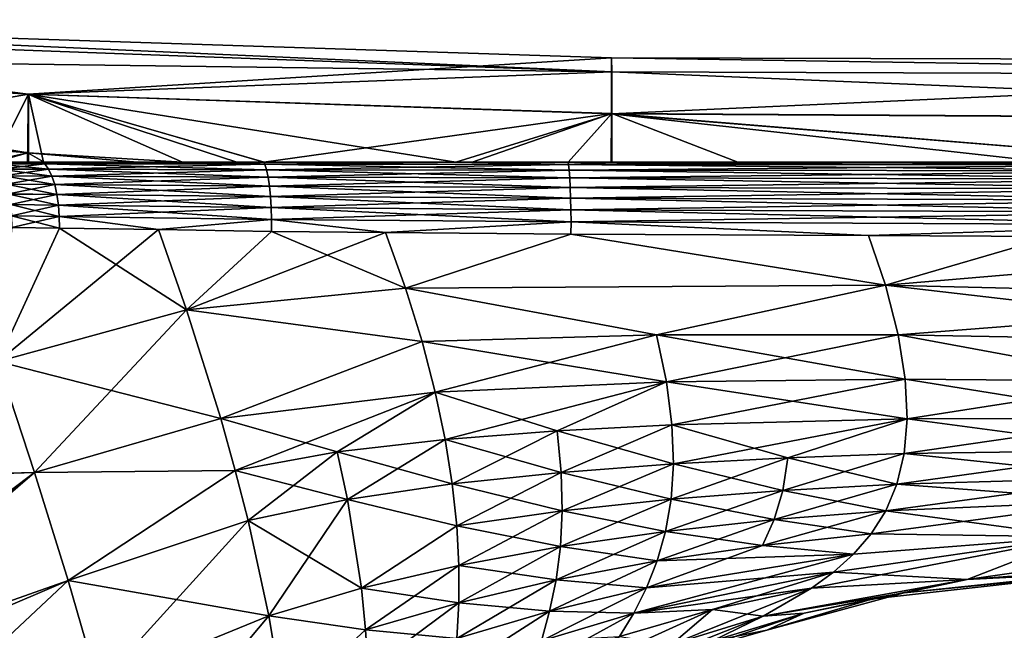
# Model space of a CAD drawing. Extents: x -57 to 271, y -114 to 81.
# Drawn here: x 12 to 37, y 66 to 81 of the extents above; entities that cross this region are included whole.
import ezdxf

# ---------------------------------------------------------------- set-up
doc = ezdxf.new("R2010")
doc.units = 0
doc.header["$MEASUREMENT"] = 0
doc.layers.get('0').update_dxf_attribs({"linetype": 'CONTINUOUS'})

msp = doc.modelspace()

# ---------------------------------------------------------------- linework, layer by layer
for points in [[(-1.771, 81.359, -3.048), (12.578, 79.529, -15.633), (-1.776, 80.457, -15.628)], [(-1.771, 81.359, -3.048), (-1.77, 81.133, 3.241), (26.939, 80.08, 3.232)], [(26.939, 80.08, 3.232), (26.937, 80.423, -3.058), (-1.771, 81.359, -3.048)], [(-1.771, 81.359, -3.048), (26.937, 80.423, -3.058), (12.578, 79.529, -15.633)], [(26.939, 80.08, 3.232), (-1.77, 81.133, 3.241), (-1.768, 80.457, 9.531)], [(-1.776, 80.457, -15.628), (12.574, 78.082, -21.922), (-1.779, 79.327, -21.918)], [(-1.776, 80.457, -15.628), (12.578, 79.529, -15.633), (12.574, 78.082, -21.922)], [(26.939, 80.08, 3.232), (-1.768, 80.457, 9.531), (12.586, 79.525, 9.526)], [(12.586, 79.525, 9.526), (-1.768, 80.457, 9.531), (3.007, 77.857, 20.508)], [(26.937, 80.423, -3.058), (26.932, 79.048, -15.637), (12.578, 79.529, -15.633)], [(26.937, 80.423, -3.058), (55.647, 80.346, -3.067), (26.932, 79.048, -15.637)], [(55.647, 80.346, -3.067), (55.642, 78.874, -15.646), (26.932, 79.048, -15.637)], [(55.649, 79.977, 3.223), (55.647, 80.346, -3.067), (26.937, 80.423, -3.058)], [(26.939, 80.08, 3.232), (55.649, 79.977, 3.223), (26.937, 80.423, -3.058)], [(26.94, 79.052, 9.522), (26.939, 80.08, 3.232), (12.586, 79.525, 9.526)], [(26.939, 80.08, 3.232), (26.94, 79.052, 9.522), (55.65, 78.884, 9.513)], [(55.65, 78.884, 9.513), (55.649, 79.977, 3.223), (26.939, 80.08, 3.232)], [(12.586, 79.525, 9.526), (3.007, 77.857, 20.508), (11.736, 77.857, 16.994)], [(11.736, 77.857, 16.994), (12.565, 77.857, 16.66), (12.586, 79.525, 9.526)], [(12.586, 79.525, 9.526), (12.565, 77.857, 16.66), (12.586, 77.857, 16.654)], [(16.379, 77.857, -21.55), (12.574, 78.082, -21.922), (12.578, 79.529, -15.633)], [(16.379, 77.857, -21.55), (12.578, 79.529, -15.633), (18.39, 77.857, -21.25)], [(12.578, 79.529, -15.633), (26.932, 79.048, -15.637), (23.104, 77.857, -20.548)], [(12.578, 79.529, -15.633), (23.104, 77.857, -20.548), (18.39, 77.857, -21.25)], [(12.956, 77.857, 16.547), (17.718, 77.857, 15.168), (12.586, 79.525, 9.526)], [(12.586, 79.525, 9.526), (17.718, 77.857, 15.168), (18.379, 77.857, 15.083)], [(12.586, 79.525, 9.526), (18.379, 77.857, 15.083), (26.94, 79.052, 9.522)], [(12.586, 79.525, 9.526), (12.586, 77.857, 16.654), (12.956, 77.857, 16.547)], [(-1.779, 79.327, -21.918), (12.574, 78.082, -21.922), (11.519, 77.857, -23.184)], [(26.94, 79.052, 9.522), (18.379, 77.857, 15.083), (23.501, 77.857, 14.419)], [(26.932, 79.048, -15.637), (25.865, 77.857, -20.421), (23.104, 77.857, -20.548)], [(26.94, 79.052, 9.522), (23.501, 77.857, 14.419), (25.863, 77.857, 14.273)], [(25.863, 77.857, 14.273), (26.941, 77.857, 14.207), (26.94, 79.052, 9.522)], [(26.932, 79.048, -15.637), (26.929, 77.857, -20.371), (25.865, 77.857, -20.421)], [(37.652, 77.857, -19.876), (26.929, 77.857, -20.371), (26.932, 79.048, -15.637)], [(26.932, 79.048, -15.637), (55.642, 78.874, -15.646), (41.506, 77.857, -19.797)], [(26.932, 79.048, -15.637), (41.506, 77.857, -19.797), (37.652, 77.857, -19.876)], [(26.941, 77.857, 14.207), (30.045, 77.857, 14.015), (26.94, 79.052, 9.522)], [(26.94, 79.052, 9.522), (30.045, 77.857, 14.015), (41.507, 77.857, 13.746)], [(26.94, 79.052, 9.522), (41.507, 77.857, 13.746), (55.65, 78.884, 9.513)], [(11.742, 77.857, -23.109), (11.519, 77.857, -23.184), (12.574, 78.082, -21.922)], [(12.574, 78.082, -21.922), (12.574, 77.857, -22.829), (11.742, 77.857, -23.109)], [(15.267, 77.857, -21.923), (12.975, 77.857, -22.694), (12.574, 78.082, -21.922)], [(12.574, 78.082, -21.922), (12.975, 77.857, -22.694), (12.574, 77.857, -22.829)], [(15.267, 77.857, -21.923), (12.574, 78.082, -21.922), (16.379, 77.857, -21.55)], [(11.736, 77.857, 16.994), (11.787, 77.814, 17.114), (12.565, 77.857, 16.66)], [(11.785, 77.814, -23.209), (11.742, 77.857, -23.109), (12.574, 77.857, -22.829)], [(11.785, 77.814, -23.209), (12.574, 77.857, -22.829), (12.992, 77.812, -22.73)], [(12.992, 77.812, -22.73), (11.883, 77.687, -23.443), (11.785, 77.814, -23.209)], [(12.565, 77.857, 16.66), (11.787, 77.814, 17.114), (12.992, 77.812, 16.636)], [(13.083, 77.684, 16.874), (12.992, 77.812, 16.636), (11.787, 77.814, 17.114)], [(13.083, 77.684, 16.874), (11.787, 77.814, 17.114), (11.885, 77.687, 17.348)], [(12.992, 77.812, -22.73), (13.083, 77.684, -22.968), (11.883, 77.687, -23.443)], [(12.565, 77.857, 16.66), (12.992, 77.812, 16.636), (12.586, 77.857, 16.654)], [(12.992, 77.812, -22.73), (12.574, 77.857, -22.829), (12.975, 77.857, -22.694)], [(12.586, 77.857, 16.654), (12.992, 77.812, 16.636), (12.956, 77.857, 16.547)], [(12.956, 77.857, 16.547), (12.992, 77.812, 16.636), (17.718, 77.857, 15.168)], [(12.992, 77.812, -22.73), (12.975, 77.857, -22.694), (15.267, 77.857, -21.923)], [(15.267, 77.857, -21.923), (18.399, 77.805, -21.287), (12.992, 77.812, -22.73)], [(17.718, 77.857, 15.168), (12.992, 77.812, 16.636), (18.399, 77.805, 15.193)], [(18.399, 77.805, -21.287), (13.083, 77.684, -22.968), (12.992, 77.812, -22.73)], [(18.444, 77.669, 15.45), (18.399, 77.805, 15.193), (12.992, 77.812, 16.636)], [(18.444, 77.669, 15.45), (12.992, 77.812, 16.636), (13.083, 77.684, 16.874)], [(18.399, 77.805, -21.287), (18.444, 77.669, -21.544), (13.083, 77.684, -22.968)], [(15.267, 77.857, -21.923), (16.379, 77.857, -21.55), (18.399, 77.805, -21.287)], [(18.399, 77.805, -21.287), (16.379, 77.857, -21.55), (18.39, 77.857, -21.25)], [(17.718, 77.857, 15.168), (18.399, 77.805, 15.193), (18.379, 77.857, 15.083)], [(18.379, 77.857, 15.083), (18.399, 77.805, 15.193), (23.501, 77.857, 14.419)], [(18.399, 77.805, -21.287), (18.39, 77.857, -21.25), (23.104, 77.857, -20.548)], [(18.399, 77.805, -21.287), (23.104, 77.857, -20.548), (25.872, 77.799, -20.496)], [(23.501, 77.857, 14.419), (18.399, 77.805, 15.193), (25.872, 77.799, 14.402)], [(25.872, 77.799, -20.496), (18.444, 77.669, -21.544), (18.399, 77.805, -21.287)], [(25.89, 77.657, 14.667), (25.872, 77.799, 14.402), (18.399, 77.805, 15.193)], [(25.89, 77.657, 14.667), (18.399, 77.805, 15.193), (18.444, 77.669, 15.45)], [(25.872, 77.799, -20.496), (25.89, 77.657, -20.761), (18.444, 77.669, -21.544)], [(25.872, 77.799, -20.496), (23.104, 77.857, -20.548), (25.865, 77.857, -20.421)], [(23.501, 77.857, 14.419), (25.872, 77.799, 14.402), (25.863, 77.857, 14.273)], [(25.872, 77.799, 14.402), (26.941, 77.857, 14.207), (25.863, 77.857, 14.273)], [(25.872, 77.799, -20.496), (25.865, 77.857, -20.421), (26.929, 77.857, -20.371)], [(37.652, 77.857, -19.876), (41.509, 77.792, -19.981), (25.872, 77.799, -20.496)], [(37.652, 77.857, -19.876), (25.872, 77.799, -20.496), (26.929, 77.857, -20.371)], [(41.509, 77.792, 13.887), (30.045, 77.857, 14.015), (25.872, 77.799, 14.402)], [(25.872, 77.799, 14.402), (30.045, 77.857, 14.015), (26.941, 77.857, 14.207)], [(41.509, 77.792, -19.981), (25.89, 77.657, -20.761), (25.872, 77.799, -20.496)], [(41.514, 77.642, 14.158), (41.509, 77.792, 13.887), (25.872, 77.799, 14.402)], [(41.514, 77.642, 14.158), (25.872, 77.799, 14.402), (25.89, 77.657, 14.667)], [(41.509, 77.792, -19.981), (41.514, 77.642, -20.252), (25.89, 77.657, -20.761)], [(41.509, 77.792, 13.887), (41.507, 77.857, 13.746), (30.045, 77.857, 14.015)], [(13.083, 77.684, -22.968), (11.97, 77.518, -23.653), (11.883, 77.687, -23.443)], [(13.163, 77.513, 17.088), (13.083, 77.684, 16.874), (11.885, 77.687, 17.348)], [(13.163, 77.513, 17.088), (11.885, 77.687, 17.348), (11.972, 77.518, 17.558)], [(13.083, 77.684, -22.968), (13.163, 77.513, -23.182), (11.97, 77.518, -23.653)], [(18.444, 77.669, -21.544), (13.163, 77.513, -23.182), (13.083, 77.684, -22.968)], [(18.483, 77.488, 15.679), (18.444, 77.669, 15.45), (13.083, 77.684, 16.874)], [(18.483, 77.488, 15.679), (13.083, 77.684, 16.874), (13.163, 77.513, 17.088)], [(18.444, 77.669, -21.544), (18.483, 77.488, -21.773), (13.163, 77.513, -23.182)], [(25.89, 77.657, -20.761), (18.483, 77.488, -21.773), (18.444, 77.669, -21.544)], [(25.905, 77.467, 14.901), (25.89, 77.657, 14.667), (18.444, 77.669, 15.45)], [(25.905, 77.467, 14.901), (18.444, 77.669, 15.45), (18.483, 77.488, 15.679)], [(25.89, 77.657, -20.761), (25.905, 77.467, -20.995), (18.483, 77.488, -21.773)], [(41.514, 77.642, -20.252), (25.905, 77.467, -20.995), (25.89, 77.657, -20.761)], [(41.518, 77.442, 14.395), (41.514, 77.642, 14.158), (25.89, 77.657, 14.667)], [(41.518, 77.442, 14.395), (25.89, 77.657, 14.667), (25.905, 77.467, 14.901)], [(41.514, 77.642, -20.252), (41.518, 77.442, -20.49), (25.905, 77.467, -20.995)], [(13.163, 77.513, -23.182), (12.045, 77.311, -23.831), (11.97, 77.518, -23.653)], [(13.232, 77.304, 17.269), (13.163, 77.513, 17.088), (11.972, 77.518, 17.558)], [(13.232, 77.304, 17.269), (11.972, 77.518, 17.558), (12.047, 77.311, 17.736)], [(13.163, 77.513, -23.182), (13.232, 77.304, -23.363), (12.045, 77.311, -23.831)], [(13.232, 77.304, -23.363), (12.105, 77.074, -23.973), (12.045, 77.311, -23.831)], [(12.047, 77.311, 17.736), (12.107, 77.073, 17.878), (13.286, 77.063, 17.413)], [(12.047, 77.311, 17.736), (13.286, 77.063, 17.413), (13.232, 77.304, 17.269)], [(13.232, 77.304, -23.363), (13.286, 77.063, -23.507), (12.105, 77.074, -23.973)], [(18.483, 77.488, -21.773), (13.232, 77.304, -23.363), (13.163, 77.513, -23.182)], [(18.517, 77.267, 15.87), (18.483, 77.488, 15.679), (13.163, 77.513, 17.088)], [(18.517, 77.267, 15.87), (13.163, 77.513, 17.088), (13.232, 77.304, 17.269)], [(18.483, 77.488, -21.773), (18.517, 77.267, -21.964), (13.232, 77.304, -23.363)], [(18.517, 77.267, -21.964), (13.286, 77.063, -23.507), (13.232, 77.304, -23.363)], [(13.232, 77.304, 17.269), (13.286, 77.063, 17.413), (18.542, 77.014, 16.018)], [(13.232, 77.304, 17.269), (18.542, 77.014, 16.018), (18.517, 77.267, 15.87)], [(25.905, 77.467, -20.995), (18.517, 77.267, -21.964), (18.483, 77.488, -21.773)], [(25.918, 77.236, 15.095), (25.905, 77.467, 14.901), (18.483, 77.488, 15.679)], [(25.918, 77.236, 15.095), (18.483, 77.488, 15.679), (18.517, 77.267, 15.87)], [(25.905, 77.467, -20.995), (25.918, 77.236, -21.189), (18.517, 77.267, -21.964)], [(41.518, 77.442, -20.49), (25.918, 77.236, -21.189), (25.905, 77.467, -20.995)], [(41.522, 77.199, 14.589), (41.518, 77.442, 14.395), (25.905, 77.467, 14.901)], [(41.522, 77.199, 14.589), (25.905, 77.467, 14.901), (25.918, 77.236, 15.095)], [(41.518, 77.442, -20.49), (41.522, 77.199, -20.684), (25.918, 77.236, -21.189)], [(13.286, 77.063, -23.507), (12.147, 76.812, -24.074), (12.105, 77.074, -23.973)], [(13.325, 76.799, 17.514), (13.286, 77.063, 17.413), (12.107, 77.073, 17.878)], [(13.325, 76.799, 17.514), (12.107, 77.073, 17.878), (12.149, 76.812, 17.979)], [(13.286, 77.063, -23.507), (13.325, 76.799, -23.608), (12.147, 76.812, -24.074)], [(18.517, 77.267, -21.964), (18.542, 77.014, -22.113), (13.286, 77.063, -23.507)], [(18.542, 77.014, -22.113), (13.325, 76.799, -23.608), (13.286, 77.063, -23.507)], [(18.559, 76.738, 16.118), (18.542, 77.014, 16.018), (13.286, 77.063, 17.413)], [(18.559, 76.738, 16.118), (13.286, 77.063, 17.413), (13.325, 76.799, 17.514)], [(25.918, 77.236, -21.189), (18.542, 77.014, -22.113), (18.517, 77.267, -21.964)], [(18.517, 77.267, 15.87), (18.542, 77.014, 16.018), (25.928, 76.973, 15.242)], [(18.517, 77.267, 15.87), (25.928, 76.973, 15.242), (25.918, 77.236, 15.095)], [(25.918, 77.236, -21.189), (25.928, 76.973, -21.336), (18.542, 77.014, -22.113)], [(41.522, 77.199, -20.684), (25.928, 76.973, -21.336), (25.918, 77.236, -21.189)], [(25.918, 77.236, 15.095), (25.928, 76.973, 15.242), (41.524, 76.924, 14.732)], [(25.918, 77.236, 15.095), (41.524, 76.924, 14.732), (41.522, 77.199, 14.589)], [(41.522, 77.199, -20.684), (41.524, 76.924, -20.827), (25.928, 76.973, -21.336)], [(13.325, 76.799, -23.608), (12.171, 76.535, -24.131), (12.147, 76.812, -24.074)], [(13.345, 76.52, 17.569), (13.325, 76.799, 17.514), (12.149, 76.812, 17.979)], [(13.345, 76.52, 17.569), (12.149, 76.812, 17.979), (12.172, 76.535, 18.036)], [(18.542, 77.014, -22.113), (18.56, 76.738, -22.212), (13.325, 76.799, -23.608)], [(25.928, 76.973, -21.336), (18.56, 76.738, -22.212), (18.542, 77.014, -22.113)], [(25.934, 76.686, 15.337), (25.928, 76.973, 15.242), (18.542, 77.014, 16.018)], [(25.934, 76.686, 15.337), (18.542, 77.014, 16.018), (18.559, 76.738, 16.118)], [(25.928, 76.973, -21.336), (25.934, 76.686, -21.431), (18.56, 76.738, -22.212)], [(41.524, 76.924, -20.827), (25.934, 76.686, -21.431), (25.928, 76.973, -21.336)], [(41.525, 76.626, 14.819), (41.524, 76.924, 14.732), (25.928, 76.973, 15.242)], [(41.525, 76.626, 14.819), (25.928, 76.973, 15.242), (25.934, 76.686, 15.337)], [(41.524, 76.924, -20.827), (41.525, 76.626, -20.914), (25.934, 76.686, -21.431)], [(13.325, 76.799, -23.608), (13.345, 76.52, -23.663), (12.171, 76.535, -24.131)], [(18.56, 76.738, -22.212), (13.345, 76.52, -23.663), (13.325, 76.799, -23.608)], [(18.568, 76.447, 16.166), (18.559, 76.738, 16.118), (13.325, 76.799, 17.514)], [(18.568, 76.447, 16.166), (13.325, 76.799, 17.514), (13.345, 76.52, 17.569)], [(18.56, 76.738, -22.212), (18.568, 76.447, -22.26), (13.345, 76.52, -23.663)], [(25.937, 76.387, 15.376), (25.934, 76.686, 15.337), (18.559, 76.738, 16.118)], [(25.937, 76.387, 15.376), (18.559, 76.738, 16.118), (18.568, 76.447, 16.166)], [(25.934, 76.686, -21.431), (18.568, 76.447, -22.26), (18.56, 76.738, -22.212)], [(25.934, 76.686, -21.431), (25.937, 76.387, -21.47), (18.568, 76.447, -22.26)], [(41.525, 76.626, -20.914), (25.937, 76.387, -21.47), (25.934, 76.686, -21.431)], [(41.526, 76.317, 14.847), (41.525, 76.626, 14.819), (25.934, 76.686, 15.337)], [(41.526, 76.317, 14.847), (25.934, 76.686, 15.337), (25.937, 76.387, 15.376)], [(41.525, 76.626, -20.914), (41.526, 76.317, -20.941), (25.937, 76.387, -21.47)], [(13.345, 76.52, -23.663), (12.175, 76.252, -24.141), (12.171, 76.535, -24.131)], [(12.172, 76.535, 18.036), (12.177, 76.252, 18.046), (13.348, 76.235, 17.577)], [(12.172, 76.535, 18.036), (13.348, 76.235, 17.577), (13.345, 76.52, 17.569)], [(13.345, 76.52, -23.663), (13.348, 76.235, -23.671), (12.175, 76.252, -24.141)], [(15.785, 76.197, -23.01), (13.345, 76.52, -23.663), (18.568, 76.447, -22.26)], [(15.785, 76.197, -23.01), (13.348, 76.235, -23.671), (13.345, 76.52, -23.663)], [(13.345, 76.52, 17.569), (13.348, 76.235, 17.577), (15.785, 76.197, 16.916)], [(13.345, 76.52, 17.569), (15.785, 76.197, 16.916), (18.568, 76.447, 16.166)], [(18.568, 76.447, -22.26), (18.567, 76.153, -22.255), (15.785, 76.197, -23.01)], [(18.568, 76.447, 16.166), (15.785, 76.197, 16.916), (18.567, 76.153, 16.16)], [(18.568, 76.447, -22.26), (21.374, 76.127, -21.949), (18.567, 76.153, -22.255)], [(18.568, 76.447, 16.166), (18.567, 76.153, 16.16), (21.374, 76.127, 15.855)], [(25.937, 76.387, -21.47), (21.374, 76.127, -21.949), (18.568, 76.447, -22.26)], [(18.568, 76.447, 16.166), (21.374, 76.127, 15.855), (25.937, 76.387, 15.376)], [(25.937, 76.387, -21.47), (25.936, 76.086, -21.452), (21.374, 76.127, -21.949)], [(25.937, 76.387, 15.376), (21.374, 76.127, 15.855), (25.936, 76.086, 15.358)], [(33.259, 76.049, -21.197), (25.936, 76.086, -21.452), (25.937, 76.387, -21.47)], [(25.937, 76.387, 15.376), (25.936, 76.086, 15.358), (33.259, 76.049, 15.102)], [(41.526, 76.317, -20.941), (33.259, 76.049, -21.197), (25.937, 76.387, -21.47)], [(25.937, 76.387, 15.376), (33.259, 76.049, 15.102), (41.526, 76.317, 14.847)], [(13.348, 76.235, -23.671), (11.83, 72.957, -24.089), (12.175, 76.252, -24.141)], [(12.177, 76.252, 18.046), (11.83, 72.957, 17.994), (13.348, 76.235, 17.577)], [(13.348, 76.235, -23.671), (16.477, 74.222, -22.462), (11.83, 72.957, -24.089)], [(11.83, 72.957, 17.994), (15.785, 76.197, 16.916), (13.348, 76.235, 17.577)], [(11.83, 72.957, 17.994), (16.477, 74.222, 16.368), (15.785, 76.197, 16.916)], [(13.348, 76.235, -23.671), (15.785, 76.197, -23.01), (16.477, 74.222, -22.462)], [(16.477, 74.222, -22.462), (15.785, 76.197, -23.01), (18.567, 76.153, -22.255)], [(16.477, 74.222, 16.368), (18.567, 76.153, 16.16), (15.785, 76.197, 16.916)], [(16.477, 74.222, -22.462), (18.567, 76.153, -22.255), (21.868, 74.761, -21.569)], [(16.477, 74.222, 16.368), (21.374, 76.127, 15.855), (18.567, 76.153, 16.16)], [(21.868, 74.761, 15.475), (21.374, 76.127, 15.855), (16.477, 74.222, 16.368)], [(21.868, 74.761, -21.569), (18.567, 76.153, -22.255), (21.374, 76.127, -21.949)], [(21.868, 74.761, -21.569), (21.374, 76.127, -21.949), (25.936, 76.086, -21.452)], [(21.868, 74.761, 15.475), (25.936, 76.086, 15.358), (21.374, 76.127, 15.855)], [(33.677, 74.833, -20.798), (21.868, 74.761, -21.569), (25.936, 76.086, -21.452)], [(33.677, 74.833, 14.703), (25.936, 76.086, 15.358), (21.868, 74.761, 15.475)], [(25.936, 76.086, -21.452), (33.259, 76.049, -21.197), (33.677, 74.833, -20.798)], [(33.677, 74.833, 14.703), (33.259, 76.049, 15.102), (25.936, 76.086, 15.358)], [(41.526, 76.317, -20.941), (37.787, 76.027, -21.039), (33.259, 76.049, -21.197)], [(41.526, 76.317, 14.847), (33.259, 76.049, 15.102), (37.787, 76.027, 14.944)], [(33.677, 74.833, -20.798), (33.259, 76.049, -21.197), (37.787, 76.027, -21.039)], [(37.787, 76.027, 14.944), (33.259, 76.049, 15.102), (33.677, 74.833, 14.703)], [(33.677, 74.833, -20.798), (37.787, 76.027, -21.039), (45.865, 74.535, -20.4)], [(45.487, 75.829, 14.704), (37.787, 76.027, 14.944), (33.677, 74.833, 14.703)], [(45.487, 75.829, 14.704), (33.677, 74.833, 14.703), (45.865, 74.535, 14.306)], [(22.271, 73.443, -21.195), (16.477, 74.222, -22.462), (21.868, 74.761, -21.569)], [(16.477, 74.222, 16.368), (22.271, 73.443, 15.101), (21.868, 74.761, 15.475)], [(28.041, 73.611, -20.676), (21.868, 74.761, -21.569), (33.677, 74.833, -20.798)], [(21.868, 74.761, 15.475), (28.041, 73.611, 14.582), (33.677, 74.833, 14.703)], [(22.271, 73.443, -21.195), (21.868, 74.761, -21.569), (28.041, 73.611, -20.676)], [(21.868, 74.761, 15.475), (22.271, 73.443, 15.101), (28.041, 73.611, 14.582)], [(28.041, 73.611, -20.676), (33.677, 74.833, -20.798), (33.984, 73.609, -20.329)], [(33.677, 74.833, 14.703), (28.041, 73.611, 14.582), (33.984, 73.609, 14.235)], [(33.984, 73.609, -20.329), (33.677, 74.833, -20.798), (45.865, 74.535, -20.4)], [(45.865, 74.535, 14.306), (33.677, 74.833, 14.703), (46.094, 73.388, 13.76)], [(33.677, 74.833, 14.703), (33.984, 73.609, 14.235), (46.094, 73.388, 13.76)], [(33.984, 73.609, -20.329), (45.865, 74.535, -20.4), (46.094, 73.388, -19.855)], [(11.83, 72.957, -24.089), (16.477, 74.222, -22.462), (17.32, 71.551, -21.75)], [(12.736, 70.224, 17.345), (16.477, 74.222, 16.368), (11.83, 72.957, 17.994)], [(12.736, 70.224, 17.345), (17.32, 71.551, 15.656), (16.477, 74.222, 16.368)], [(17.32, 71.551, -21.75), (16.477, 74.222, -22.462), (22.271, 73.443, -21.195)], [(16.477, 74.222, 16.368), (17.32, 71.551, 15.656), (22.271, 73.443, 15.101)], [(22.271, 73.443, -21.195), (22.594, 72.204, -20.742), (17.32, 71.551, -21.75)], [(22.271, 73.443, 15.101), (17.32, 71.551, 15.656), (22.594, 72.204, 14.648)], [(28.041, 73.611, -20.676), (28.283, 72.451, -20.144), (22.271, 73.443, -21.195)], [(22.271, 73.443, 15.101), (22.594, 72.204, 14.648), (28.041, 73.611, 14.582)], [(22.271, 73.443, -21.195), (28.283, 72.451, -20.144), (22.594, 72.204, -20.742)], [(28.041, 73.611, 14.582), (22.594, 72.204, 14.648), (28.283, 72.451, 14.05)], [(33.984, 73.609, -20.329), (34.158, 72.516, -19.729), (28.041, 73.611, -20.676)], [(28.041, 73.611, -20.676), (34.158, 72.516, -19.729), (28.283, 72.451, -20.144)], [(28.041, 73.611, 14.582), (28.283, 72.451, 14.05), (33.984, 73.609, 14.235)], [(33.984, 73.609, 14.235), (28.283, 72.451, 14.05), (34.158, 72.516, 13.635)], [(46.094, 73.388, -19.855), (40.144, 72.472, -19.424), (33.984, 73.609, -20.329)], [(33.984, 73.609, -20.329), (40.144, 72.472, -19.424), (34.158, 72.516, -19.729)], [(33.984, 73.609, 14.235), (34.158, 72.516, 13.635), (40.144, 72.472, 13.329)], [(46.094, 73.388, 13.76), (33.984, 73.609, 14.235), (40.144, 72.472, 13.329)], [(4.077, 70.003, -27.432), (11.83, 72.957, -24.089), (12.736, 70.224, -23.439)], [(4.087, 69.943, 21.334), (12.736, 70.224, 17.345), (11.83, 72.957, 17.994)], [(11.83, 72.957, -24.089), (17.32, 71.551, -21.75), (12.736, 70.224, -23.439)], [(28.283, 72.451, -20.144), (25.595, 71.251, -19.826), (22.594, 72.204, -20.742)], [(28.283, 72.451, 14.05), (22.594, 72.204, 14.648), (22.84, 71.039, 14.119)], [(25.595, 71.251, 13.731), (28.283, 72.451, 14.05), (22.84, 71.039, 14.119)], [(28.283, 72.451, -20.144), (28.419, 71.395, -19.506), (25.595, 71.251, -19.826)], [(28.419, 71.395, 13.411), (28.283, 72.451, 14.05), (25.595, 71.251, 13.731)], [(34.158, 72.516, -19.729), (28.419, 71.395, -19.506), (28.283, 72.451, -20.144)], [(34.206, 71.545, 12.91), (34.158, 72.516, 13.635), (28.283, 72.451, 14.05)], [(28.419, 71.395, 13.411), (34.206, 71.545, 12.91), (28.283, 72.451, 14.05)], [(34.158, 72.516, -19.729), (34.206, 71.545, -19.004), (28.419, 71.395, -19.506)], [(40.144, 72.472, -19.424), (40.131, 71.561, -18.639), (34.158, 72.516, -19.729)], [(40.131, 71.561, -18.639), (34.206, 71.545, -19.004), (34.158, 72.516, -19.729)], [(40.144, 72.472, 13.329), (34.158, 72.516, 13.635), (34.206, 71.545, 12.91)], [(40.144, 72.472, 13.329), (34.206, 71.545, 12.91), (40.131, 71.561, 12.545)], [(17.32, 71.551, -21.75), (22.594, 72.204, -20.742), (20.186, 70.73, -20.701)], [(22.594, 72.204, 14.648), (17.32, 71.551, 15.656), (17.677, 70.278, 15.237)], [(22.594, 72.204, 14.648), (17.677, 70.278, 15.237), (20.186, 70.73, 14.607)], [(22.594, 72.204, -20.742), (22.84, 71.039, -20.213), (20.186, 70.73, -20.701)], [(22.84, 71.039, 14.119), (22.594, 72.204, 14.648), (20.186, 70.73, 14.607)], [(22.594, 72.204, -20.742), (25.595, 71.251, -19.826), (22.84, 71.039, -20.213)], [(12.736, 70.224, -23.439), (17.32, 71.551, -21.75), (17.677, 70.278, -21.331)], [(12.736, 70.224, 17.345), (17.677, 70.278, 15.237), (17.32, 71.551, 15.656)], [(17.32, 71.551, -21.75), (20.186, 70.73, -20.701), (17.677, 70.278, -21.331)], [(34.206, 71.545, -19.004), (31.27, 70.588, -18.442), (28.419, 71.395, -19.506)], [(28.455, 70.436, 12.675), (34.206, 71.545, 12.91), (28.419, 71.395, 13.411)], [(28.455, 70.436, 12.675), (31.27, 70.588, 12.347), (34.206, 71.545, 12.91)], [(34.206, 71.545, -19.004), (34.136, 70.69, -18.164), (31.27, 70.588, -18.442)], [(31.27, 70.588, 12.347), (34.136, 70.69, 12.069), (34.206, 71.545, 12.91)], [(40.131, 71.561, 12.545), (34.206, 71.545, 12.91), (34.136, 70.69, 12.069)], [(40.131, 71.561, 12.545), (34.136, 70.69, 12.069), (39.992, 70.774, 11.636)], [(39.992, 70.774, -17.73), (34.136, 70.69, -18.164), (34.206, 71.545, -19.004)], [(40.131, 71.561, -18.639), (39.992, 70.774, -17.73), (34.206, 71.545, -19.004)], [(25.595, 71.251, -19.826), (25.697, 70.227, -19.155), (22.84, 71.039, -20.213)], [(25.595, 71.251, 13.731), (22.84, 71.039, 14.119), (23.015, 69.945, 13.52)], [(25.697, 70.227, 13.061), (25.595, 71.251, 13.731), (23.015, 69.945, 13.52)], [(28.419, 71.395, -19.506), (28.455, 70.436, -18.769), (25.595, 71.251, -19.826)], [(28.419, 71.395, 13.411), (25.595, 71.251, 13.731), (25.697, 70.227, 13.061)], [(25.595, 71.251, -19.826), (28.455, 70.436, -18.769), (25.697, 70.227, -19.155)], [(25.697, 70.227, 13.061), (28.455, 70.436, 12.675), (28.419, 71.395, 13.411)], [(28.419, 71.395, -19.506), (31.27, 70.588, -18.442), (28.455, 70.436, -18.769)], [(20.186, 70.73, -20.701), (22.84, 71.039, -20.213), (23.015, 69.945, -19.614)], [(22.84, 71.039, 14.119), (20.186, 70.73, 14.607), (20.435, 69.563, 14.08)], [(23.015, 69.945, 13.52), (22.84, 71.039, 14.119), (20.435, 69.563, 14.08)], [(22.84, 71.039, -20.213), (25.697, 70.227, -19.155), (23.015, 69.945, -19.614)], [(39.737, 70.1, -16.706), (33.958, 69.94, -17.216), (39.992, 70.774, -17.73)], [(39.992, 70.774, -17.73), (33.958, 69.94, -17.216), (34.136, 70.69, -18.164)], [(39.992, 70.774, 11.636), (34.136, 70.69, 12.069), (39.737, 70.1, 10.612)], [(17.677, 70.278, -21.331), (20.186, 70.73, -20.701), (20.435, 69.563, -20.174)], [(20.186, 70.73, 14.607), (17.677, 70.278, 15.237), (17.992, 69.047, 14.776)], [(20.186, 70.73, 14.607), (17.992, 69.047, 14.776), (20.435, 69.563, 14.08)], [(20.186, 70.73, -20.701), (23.015, 69.945, -19.614), (20.435, 69.563, -20.174)], [(28.401, 69.565, 11.85), (31.148, 69.783, 11.455), (31.27, 70.588, 12.347)], [(28.401, 69.565, 11.85), (31.27, 70.588, 12.347), (28.455, 70.436, 12.675)], [(31.27, 70.588, -18.442), (31.148, 69.783, -17.55), (28.455, 70.436, -18.769)], [(31.27, 70.588, 12.347), (31.148, 69.783, 11.455), (34.136, 70.69, 12.069)], [(34.136, 70.69, 12.069), (31.148, 69.783, 11.455), (33.958, 69.94, 11.122)], [(31.27, 70.588, -18.442), (33.958, 69.94, -17.216), (31.148, 69.783, -17.55)], [(34.136, 70.69, -18.164), (33.958, 69.94, -17.216), (31.27, 70.588, -18.442)], [(34.136, 70.69, 12.069), (33.958, 69.94, 11.122), (39.737, 70.1, 10.612)], [(12.736, 70.224, -23.439), (17.677, 70.278, -21.331), (13.567, 67.565, -22.716)], [(13.567, 67.565, 16.621), (17.677, 70.278, 15.237), (12.736, 70.224, 17.345)], [(13.567, 67.565, -22.716), (17.677, 70.278, -21.331), (17.992, 69.047, -20.87)], [(13.567, 67.565, 16.621), (17.992, 69.047, 14.776), (17.677, 70.278, 15.237)], [(17.677, 70.278, -21.331), (20.435, 69.563, -20.174), (17.992, 69.047, -20.87)], [(28.455, 70.436, -18.769), (25.721, 69.28, -18.407), (25.697, 70.227, -19.155)], [(28.455, 70.436, 12.675), (25.697, 70.227, 13.061), (28.401, 69.565, 11.85)], [(28.455, 70.436, -18.769), (28.401, 69.565, -17.944), (25.721, 69.28, -18.407)], [(31.148, 69.783, -17.55), (28.401, 69.565, -17.944), (28.455, 70.436, -18.769)], [(4.077, 70.003, -27.432), (12.736, 70.224, -23.439), (5.507, 64.792, -26.854)], [(5.529, 64.732, 20.751), (12.736, 70.224, 17.345), (4.087, 69.943, 21.334)], [(5.507, 64.792, -26.854), (12.736, 70.224, -23.439), (5.758, 64.231, -26.731)], [(5.529, 64.732, 20.751), (13.567, 67.565, 16.621), (12.736, 70.224, 17.345)], [(5.758, 64.231, -26.731), (12.736, 70.224, -23.439), (13.567, 67.565, -22.716)], [(25.697, 70.227, -19.155), (23.125, 68.914, -18.95), (23.015, 69.945, -19.614)], [(25.697, 70.227, 13.061), (23.015, 69.945, 13.52), (25.721, 69.28, 12.312)], [(25.697, 70.227, -19.155), (25.721, 69.28, -18.407), (23.125, 68.914, -18.95)], [(28.401, 69.565, 11.85), (25.697, 70.227, 13.061), (25.721, 69.28, 12.312)], [(39.377, 69.528, -15.579), (33.684, 69.285, -16.173), (39.737, 70.1, -16.706)], [(39.737, 70.1, -16.706), (33.684, 69.285, -16.173), (33.958, 69.94, -17.216)], [(39.737, 70.1, 10.612), (33.958, 69.94, 11.122), (39.377, 69.528, 9.485)], [(20.435, 69.563, -20.174), (23.015, 69.945, -19.614), (23.125, 68.914, -18.95)], [(23.015, 69.945, 13.52), (20.435, 69.563, 14.08), (23.125, 68.914, 12.856)], [(25.721, 69.28, 12.312), (23.015, 69.945, 13.52), (23.125, 68.914, 12.856)], [(28.266, 68.773, 10.945), (30.937, 69.066, 10.475), (31.148, 69.783, 11.455)], [(28.266, 68.773, 10.945), (31.148, 69.783, 11.455), (28.401, 69.565, 11.85)], [(31.148, 69.783, -17.55), (30.937, 69.066, -16.569), (28.401, 69.565, -17.944)], [(33.684, 69.285, 10.079), (33.958, 69.94, 11.122), (30.937, 69.066, 10.475)], [(30.937, 69.066, 10.475), (33.958, 69.94, 11.122), (31.148, 69.783, 11.455)], [(33.684, 69.285, -16.173), (30.937, 69.066, -16.569), (31.148, 69.783, -17.55)], [(31.148, 69.783, -17.55), (33.958, 69.94, -17.216), (33.684, 69.285, -16.173)], [(33.684, 69.285, 10.079), (39.377, 69.528, 9.485), (33.958, 69.94, 11.122)], [(17.992, 69.047, -20.87), (20.435, 69.563, -20.174), (20.778, 67.381, -18.969)], [(20.435, 69.563, 14.08), (17.992, 69.047, 14.776), (18.5, 66.703, 13.734)], [(20.435, 69.563, 14.08), (18.5, 66.703, 13.734), (20.778, 67.381, 12.875)], [(20.435, 69.563, -20.174), (23.125, 68.914, -18.95), (20.778, 67.381, -18.969)], [(23.125, 68.914, 12.856), (20.435, 69.563, 14.08), (20.778, 67.381, 12.875)], [(28.401, 69.565, -17.944), (28.266, 68.773, -17.04), (25.676, 68.401, -17.59)], [(28.401, 69.565, -17.944), (25.676, 68.401, -17.59), (25.721, 69.28, -18.407)], [(28.401, 69.565, 11.85), (25.721, 69.28, 12.312), (28.266, 68.773, 10.945)], [(30.937, 69.066, -16.569), (28.266, 68.773, -17.04), (28.401, 69.565, -17.944)], [(39.377, 69.528, -15.579), (38.39, 68.646, -13.061), (33.324, 68.713, -15.047)], [(39.377, 69.528, -15.579), (33.324, 68.713, -15.047), (33.684, 69.285, -16.173)], [(38.39, 68.646, 6.967), (39.377, 69.528, 9.485), (33.684, 69.285, 10.079)], [(25.721, 69.28, -18.407), (23.175, 67.941, -18.228), (23.125, 68.914, -18.95)], [(25.721, 69.28, 12.312), (23.125, 68.914, 12.856), (25.676, 68.401, 11.496)], [(25.721, 69.28, -18.407), (25.676, 68.401, -17.59), (23.175, 67.941, -18.228)], [(28.266, 68.773, 10.945), (25.721, 69.28, 12.312), (25.676, 68.401, 11.496)], [(28.061, 68.05, 9.971), (30.647, 68.426, 9.417), (30.937, 69.066, 10.475)], [(28.061, 68.05, 9.971), (30.937, 69.066, 10.475), (28.266, 68.773, 10.945)], [(30.937, 69.066, -16.569), (30.647, 68.426, -15.511), (28.266, 68.773, -17.04)], [(33.684, 69.285, 10.079), (30.937, 69.066, 10.475), (30.647, 68.426, 9.417)], [(33.684, 69.285, 10.079), (30.647, 68.426, 9.417), (33.324, 68.713, 8.952)], [(33.324, 68.713, -15.047), (30.647, 68.426, -15.511), (30.937, 69.066, -16.569)], [(33.684, 69.285, -16.173), (33.324, 68.713, -15.047), (30.937, 69.066, -16.569)], [(33.684, 69.285, 10.079), (33.324, 68.713, 8.952), (38.39, 68.646, 6.967)], [(13.567, 67.565, -22.716), (17.992, 69.047, -20.87), (18.5, 66.703, -19.828)], [(14.311, 64.99, 15.813), (17.992, 69.047, 14.776), (13.567, 67.565, 16.621)], [(14.311, 64.99, 15.813), (18.5, 66.703, 13.734), (17.992, 69.047, 14.776)], [(17.992, 69.047, -20.87), (20.778, 67.381, -18.969), (18.5, 66.703, -19.828)], [(20.778, 67.381, -18.969), (23.125, 68.914, -18.95), (23.175, 67.941, -18.228)], [(23.125, 68.914, 12.856), (20.778, 67.381, 12.875), (23.175, 67.941, 12.134)], [(25.676, 68.401, 11.496), (23.125, 68.914, 12.856), (23.175, 67.941, 12.134)], [(41.209, 68.005, 0.448), (44.164, 68.81, 6.452), (35.684, 67.597, 1.209)], [(35.684, 67.597, 1.209), (44.164, 68.81, 6.452), (38.39, 68.646, 6.967)], [(28.266, 68.773, -17.04), (28.061, 68.05, -16.065), (25.569, 67.582, -16.713)], [(28.266, 68.773, -17.04), (25.569, 67.582, -16.713), (25.676, 68.401, -17.59)], [(28.266, 68.773, 10.945), (25.676, 68.401, 11.496), (28.061, 68.05, 9.971)], [(30.647, 68.426, -15.511), (28.061, 68.05, -16.065), (28.266, 68.773, -17.04)], [(33.324, 68.713, -15.047), (32.892, 68.213, -13.848), (30.647, 68.426, -15.511)], [(33.324, 68.713, 8.952), (30.647, 68.426, 9.417), (32.892, 68.213, 7.754)], [(32.398, 67.772, -12.589), (38.39, 68.646, -13.061), (31.855, 67.379, -11.281)], [(38.39, 68.646, -13.061), (35.684, 67.597, -7.303), (31.855, 67.379, -11.281)], [(32.398, 67.772, -12.589), (32.892, 68.213, -13.848), (38.39, 68.646, -13.061)], [(35.684, 67.597, 1.209), (38.39, 68.646, 6.967), (32.398, 67.772, 6.494)], [(32.398, 67.772, 6.494), (38.39, 68.646, 6.967), (32.892, 68.213, 7.754)], [(38.39, 68.646, -13.061), (32.892, 68.213, -13.848), (33.324, 68.713, -15.047)], [(33.324, 68.713, 8.952), (32.892, 68.213, 7.754), (38.39, 68.646, 6.967)], [(38.39, 68.646, -13.061), (41.209, 68.005, -6.542), (35.684, 67.597, -7.303)], [(25.676, 68.401, -17.59), (25.569, 67.582, -16.713), (23.174, 67.019, -17.456)], [(25.676, 68.401, -17.59), (23.174, 67.019, -17.456), (23.175, 67.941, -18.228)], [(25.676, 68.401, 11.496), (23.175, 67.941, 12.134), (25.569, 67.582, 10.618)], [(28.061, 68.05, 9.971), (25.676, 68.401, 11.496), (25.569, 67.582, 10.618)], [(27.796, 67.385, 8.938), (32.892, 68.213, 7.754), (30.647, 68.426, 9.417)], [(27.796, 67.385, 8.938), (30.647, 68.426, 9.417), (28.061, 68.05, 9.971)], [(30.647, 68.426, -15.511), (32.892, 68.213, -13.848), (28.061, 68.05, -16.065)], [(27.482, 66.768, -13.951), (27.796, 67.385, -15.032), (32.892, 68.213, -13.848)], [(27.482, 66.768, -13.951), (32.892, 68.213, -13.848), (32.398, 67.772, -12.589)], [(32.892, 68.213, -13.848), (27.796, 67.385, -15.032), (28.061, 68.05, -16.065)], [(32.398, 67.772, 6.494), (32.892, 68.213, 7.754), (27.796, 67.385, 8.938)], [(20.778, 67.381, -18.969), (23.175, 67.941, -18.228), (20.882, 66.356, -18.3)], [(23.175, 67.941, 12.134), (20.778, 67.381, 12.875), (23.174, 67.019, 11.361)], [(20.882, 66.356, -18.3), (23.175, 67.941, -18.228), (23.174, 67.019, -17.456)], [(23.175, 67.941, 12.134), (23.174, 67.019, 11.361), (25.569, 67.582, 10.618)], [(28.061, 68.05, -16.065), (27.796, 67.385, -15.032), (25.411, 66.813, -15.784)], [(28.061, 68.05, -16.065), (25.411, 66.813, -15.784), (25.569, 67.582, -16.713)], [(28.061, 68.05, 9.971), (25.569, 67.582, 10.618), (27.796, 67.385, 8.938)], [(41.209, 68.005, -6.542), (39.339, 67.785, -3.047), (34.137, 67.262, -4.233)], [(41.209, 68.005, -6.542), (34.137, 67.262, -4.233), (35.684, 67.597, -7.303)], [(35.684, 67.597, 1.209), (39.339, 67.785, -3.047), (41.209, 68.005, 0.448)], [(32.398, 67.772, -12.589), (31.855, 67.379, -11.281), (27.482, 66.768, -13.951)], [(27.796, 67.385, 8.938), (27.482, 66.768, 7.856), (32.398, 67.772, 6.494)], [(32.398, 67.772, 6.494), (27.482, 66.768, 7.856), (29.419, 66.856, 5.89)], [(32.398, 67.772, 6.494), (29.419, 66.856, 5.89), (31.855, 67.379, 5.186)], [(35.684, 67.597, -7.303), (34.137, 67.262, -4.233), (30.665, 66.695, -8.563)], [(31.855, 67.379, -11.281), (35.684, 67.597, -7.303), (30.665, 66.695, -8.563)], [(35.684, 67.597, 1.209), (31.855, 67.379, 5.186), (30.665, 66.695, 2.469)], [(35.684, 67.597, 1.209), (30.665, 66.695, 2.469), (31.676, 66.764, -1.184)], [(31.676, 66.764, -1.184), (34.137, 67.262, -1.861), (35.684, 67.597, 1.209)], [(32.398, 67.772, 6.494), (31.855, 67.379, 5.186), (35.684, 67.597, 1.209)], [(33.529, 67.134, -3.047), (34.137, 67.262, -4.233), (39.339, 67.785, -3.047)], [(34.137, 67.262, -1.861), (33.529, 67.134, -3.047), (39.339, 67.785, -3.047)], [(35.684, 67.597, 1.209), (34.137, 67.262, -1.861), (39.339, 67.785, -3.047)], [(5.759, 64.231, 20.636), (13.567, 67.565, 16.621), (5.529, 64.732, 20.751)], [(5.758, 64.231, -26.731), (13.567, 67.565, -22.716), (14.311, 64.99, -21.907)], [(7.034, 61.453, 19.998), (13.567, 67.565, 16.621), (5.759, 64.231, 20.636)], [(7.034, 61.453, 19.998), (14.311, 64.99, 15.813), (13.567, 67.565, 16.621)], [(14.311, 64.99, -21.907), (13.567, 67.565, -22.716), (18.5, 66.703, -19.828)], [(18.5, 66.703, -19.828), (20.778, 67.381, -18.969), (20.882, 66.356, -18.3)], [(20.778, 67.381, 12.875), (18.5, 66.703, 13.734), (20.882, 66.356, 12.205)], [(20.778, 67.381, 12.875), (20.882, 66.356, 12.205), (23.174, 67.019, 11.361)], [(25.569, 67.582, -16.713), (25.411, 66.813, -15.784), (23.129, 66.139, -16.639)], [(25.569, 67.582, -16.713), (23.129, 66.139, -16.639), (23.174, 67.019, -17.456)], [(25.569, 67.582, 10.618), (23.174, 67.019, 11.361), (25.411, 66.813, 9.69)], [(25.21, 66.086, -14.814), (25.411, 66.813, -15.784), (27.796, 67.385, -15.032)], [(25.21, 66.086, -14.814), (27.796, 67.385, -15.032), (27.482, 66.768, -13.951)], [(25.569, 67.582, 10.618), (25.411, 66.813, 9.69), (27.796, 67.385, 8.938)], [(27.796, 67.385, 8.938), (25.411, 66.813, 9.69), (27.482, 66.768, 7.856)], [(27.482, 66.768, -13.951), (31.855, 67.379, -11.281), (29.419, 66.856, -11.984)], [(31.855, 67.379, 5.186), (29.419, 66.856, 5.89), (28.413, 65.992, 3.353)], [(31.855, 67.379, 5.186), (28.413, 65.992, 3.353), (30.665, 66.695, 2.469)], [(31.855, 67.379, -11.281), (30.665, 66.695, -8.563), (29.419, 66.856, -11.984)], [(34.137, 67.262, -4.233), (31.676, 66.764, -4.91), (30.665, 66.695, -8.563)], [(31.676, 66.764, -1.184), (30.754, 66.345, -3.047), (34.137, 67.262, -1.861)], [(34.137, 67.262, -1.861), (30.754, 66.345, -3.047), (33.362, 67.116, -3.047)], [(33.362, 67.116, -3.047), (30.754, 66.345, -3.047), (31.676, 66.764, -4.91)], [(34.137, 67.262, -4.233), (33.362, 67.116, -3.047), (31.676, 66.764, -4.91)], [(33.528, 67.134, -3.047), (33.362, 67.116, -3.047), (34.137, 67.262, -4.233)], [(34.137, 67.262, -1.861), (33.362, 67.116, -3.047), (33.528, 67.134, -3.047)], [(33.528, 67.134, -3.047), (34.137, 67.262, -4.233), (33.529, 67.134, -3.047)], [(33.528, 67.134, -3.047), (33.529, 67.134, -3.047), (34.137, 67.262, -1.861)], [(20.882, 66.356, -18.3), (23.174, 67.019, -17.456), (20.948, 65.367, -17.594)], [(23.174, 67.019, 11.361), (20.882, 66.356, 12.205), (23.129, 66.139, 10.545)], [(20.948, 65.367, -17.594), (23.174, 67.019, -17.456), (23.129, 66.139, -16.639)], [(23.174, 67.019, 11.361), (23.129, 66.139, 10.545), (25.411, 66.813, 9.69)], [(14.311, 64.99, -21.907), (18.5, 66.703, -19.828), (18.867, 64.497, -18.647)], [(14.972, 62.497, 14.921), (18.5, 66.703, 13.734), (14.311, 64.99, 15.813)], [(14.972, 62.497, 14.921), (18.867, 64.497, 12.552), (18.5, 66.703, 13.734)], [(18.5, 66.703, -19.828), (20.882, 66.356, -18.3), (18.867, 64.497, -18.647)], [(18.867, 64.497, 12.552), (20.882, 66.356, 12.205), (18.5, 66.703, 13.734)], [(23.048, 65.295, -15.787), (23.129, 66.139, -16.639), (25.411, 66.813, -15.784)], [(23.048, 65.295, -15.787), (25.411, 66.813, -15.784), (25.21, 66.086, -14.814)], [(25.411, 66.813, 9.69), (23.129, 66.139, 10.545), (25.21, 66.086, 8.72)], [(24.976, 65.391, -13.811), (25.21, 66.086, -14.814), (27.482, 66.768, -13.951)], [(24.976, 65.391, -13.811), (27.482, 66.768, -13.951), (27.13, 66.19, -12.83)], [(25.411, 66.813, 9.69), (25.21, 66.086, 8.72), (27.482, 66.768, 7.856)], [(27.13, 66.19, 6.736), (27.482, 66.768, 7.856), (25.21, 66.086, 8.72)], [(29.419, 66.856, -11.984), (26.748, 65.64, -11.682), (27.13, 66.19, -12.83)], [(29.419, 66.856, -11.984), (28.413, 65.992, -9.447), (26.748, 65.64, -11.682)], [(27.482, 66.768, -13.951), (29.419, 66.856, -11.984), (27.13, 66.19, -12.83)], [(27.13, 66.19, 6.736), (28.413, 65.992, 3.353), (29.419, 66.856, 5.89)], [(29.419, 66.856, 5.89), (27.482, 66.768, 7.856), (27.13, 66.19, 6.736)], [(27.885, 65.585, -8.154), (28.413, 65.992, -9.447), (30.665, 66.695, -8.563)], [(30.665, 66.695, -8.563), (29.404, 66.08, -5.775), (27.885, 65.585, -8.154)], [(29.419, 66.856, -11.984), (30.665, 66.695, -8.563), (28.413, 65.992, -9.447)], [(30.665, 66.695, 2.469), (28.413, 65.992, 3.353), (29.404, 66.08, -0.319)], [(31.676, 66.764, -4.91), (30.754, 66.344, -3.047), (28.768, 65.779, -4.375)], [(31.676, 66.764, -4.91), (28.768, 65.779, -4.375), (29.404, 66.08, -5.775)], [(30.665, 66.695, -8.563), (31.676, 66.764, -4.91), (29.404, 66.08, -5.775)], [(30.665, 66.695, 2.469), (29.404, 66.08, -0.319), (31.676, 66.764, -1.184)], [(31.676, 66.764, -1.184), (29.404, 66.08, -0.319), (30.754, 66.345, -3.047)], [(30.754, 66.345, -3.047), (30.754, 66.344, -3.047), (31.676, 66.764, -4.91)], [(18.867, 64.497, -18.647), (20.882, 66.356, -18.3), (20.948, 65.367, -17.594)], [(18.867, 64.497, 12.552), (20.948, 65.367, 11.499), (20.882, 66.356, 12.205)], [(20.882, 66.356, 12.205), (20.948, 65.367, 11.499), (23.129, 66.139, 10.545)], [(28.768, 65.779, -1.72), (30.754, 66.344, -3.047), (30.754, 66.345, -3.047)], [(28.768, 65.779, -1.72), (30.754, 66.345, -3.047), (29.404, 66.08, -0.319)]]:
    msp.add_3dface(points)

doc.saveas('drawing.dxf')
